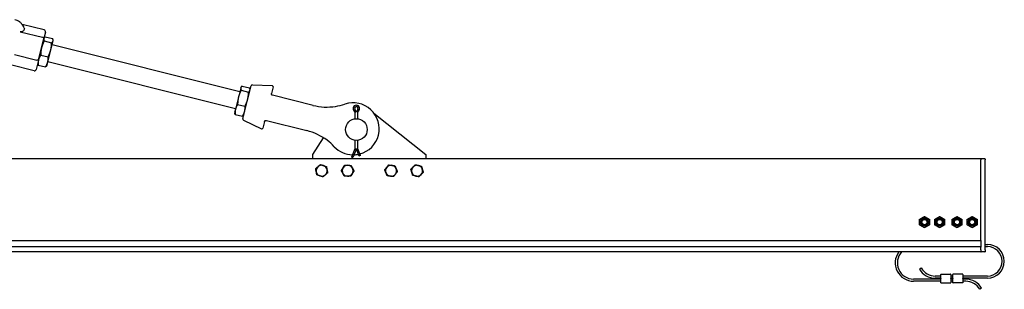
# Model space of a CAD drawing. Units: inches. Extents: x 39 to 385, y 9 to 265.
# Drawn here: x 261 to 318, y 169 to 184 of the extents above; entities that cross this region are included whole.
import ezdxf

# ---------------------------------------------------------------- set-up
doc = ezdxf.new("R2010")
doc.units = ezdxf.units.IN
doc.header["$LTSCALE"] = 12
doc.header["$MEASUREMENT"] = 0
doc.layers.add('Unified Visible', color=7, linetype='Continuous', lineweight=25)

msp = doc.modelspace()

# ---------------------------------------------------------------- linework, layer by layer
at = {"layer": 'Unified Visible'}
for p, q in [((261.511, 183.426), (262.794, 183.106)), ((262.899, 183.526), (261.629, 183.843)), ((262.971, 183.405), (262.881, 183.041)), ((262.567, 181.787), (262.881, 183.041)), ((262.884, 183.055), (262.906, 183.083)), ((262.9, 182.894), (263.325, 182.788)), ((262.959, 183.131), (263.384, 183.025)), ((263.276, 182.366), (263.407, 182.893)), ((263.407, 182.893), (263.415, 182.923)), ((263.415, 182.923), (263.408, 182.957)), ((263.101, 181.668), (263.276, 182.366)), ((263.354, 182.68), (274.177, 179.974)), ((261.182, 182.111), (262.465, 181.79)), ((262.567, 181.787), (262.433, 181.251)), ((262.695, 182.078), (263.121, 181.971)), ((263.051, 181.467), (263.101, 181.668)), ((263.112, 181.71), (273.934, 179.004)), ((262.312, 181.178), (260.956, 181.517)), ((262.52, 181.6), (262.527, 181.566)), ((262.55, 181.498), (262.976, 181.392)), ((263.051, 181.467), (263.029, 181.44)), ((274.23, 180.186), (274.097, 179.656)), ((274.238, 180.217), (274.23, 180.186)), ((274.238, 180.217), (274.261, 180.245)), ((274.252, 180.052), (274.678, 179.946)), ((274.313, 180.294), (274.738, 180.187)), ((274.35, 178.41), (274.823, 180.303)), ((274.768, 180.084), (274.761, 180.12)), ((274.903, 180.363), (276.042, 180.317)), ((276.097, 180.244), (276, 179.857)), ((274.097, 179.656), (273.923, 178.959)), ((276.067, 179.759), (276.057, 179.762)), ((278.393, 179.178), (276.067, 179.759)), ((273.923, 178.959), (273.874, 178.762)), ((274.048, 179.234), (274.473, 179.128)), ((280.73, 178.901), (280.804, 178.78)), ((280.892, 178.78), (280.801, 178.953)), ((280.804, 178.78), (280.865, 178.797)), ((280.982, 178.953), (280.892, 178.78)), ((280.98, 178.78), (280.918, 178.797)), ((280.98, 178.78), (281.054, 178.901)), ((273.874, 178.762), (273.881, 178.726)), ((273.904, 178.658), (274.329, 178.552)), ((274.404, 178.629), (274.381, 178.6)), ((274.392, 178.32), (275.418, 177.824)), ((275.598, 178.249), (275.501, 177.863)), ((275.694, 178.307), (275.704, 178.304)), ((275.704, 178.304), (278.029, 177.723)), ((280.804, 178.78), (280.804, 178.399)), ((280.98, 178.399), (280.98, 178.78)), ((281.909, 178.727), (284.892, 176.343)), ((278.392, 176.343), (278.989, 177.312)), ((280.804, 177.161), (280.804, 176.672)), ((280.98, 176.672), (280.98, 177.161)), ((280.804, 176.672), (280.619, 176.19)), ((280.892, 176.672), (280.696, 176.161)), ((280.804, 176.672), (280.865, 176.661)), ((281.053, 176.251), (280.892, 176.672)), ((280.98, 176.672), (280.918, 176.661)), ((281.13, 176.28), (280.98, 176.672)), ((316.892, 176.095), (132.142, 176.095)), ((278.392, 176.095), (278.392, 176.343)), ((280.677, 176.168), (280.619, 176.19)), ((280.696, 176.161), (280.677, 176.168)), ((281.072, 176.258), (281.053, 176.251)), ((281.13, 176.28), (281.072, 176.258)), ((284.892, 176.343), (284.892, 176.095)), ((316.892, 176.095), (316.892, 176.033)), ((316.892, 171.379), (316.892, 176.033)), ((317.126, 176.095), (316.907, 176.095)), ((317.142, 176.079), (317.142, 176.033)), ((317.142, 170.845), (317.142, 176.033)), ((316.892, 171.019), (135.939, 171.019)), ((316.892, 171.363), (135.954, 171.363)), ((316.892, 171.379), (316.892, 171.363)), ((316.892, 171.363), (316.892, 171.019)), ((316.892, 171.019), (316.892, 171.003)), ((316.892, 170.847), (316.892, 171.003)), ((316.892, 170.847), (316.892, 170.722)), ((317.142, 171.158), (317.267, 171.158)), ((317.142, 171.033), (317.267, 171.033)), ((317.142, 170.845), (317.142, 170.736)), ((316.892, 170.722), (135.642, 170.722)), ((317.126, 170.72), (316.907, 170.72)), ((313.347, 169.736), (313.455, 169.799)), ((314.579, 169.158), (313.017, 169.158)), ((314.579, 169.33), (314.267, 169.33)), ((314.579, 169.205), (314.267, 169.205)), ((314.579, 169.193), (314.579, 169.424)), ((314.579, 169.193), (314.579, 169.17)), ((314.579, 168.939), (314.579, 169.17)), ((314.587, 169.431), (315.15, 169.431)), ((315.157, 169.424), (315.157, 169.193)), ((315.282, 169.33), (315.157, 169.33)), ((315.282, 169.205), (315.157, 169.205)), ((315.157, 169.17), (315.157, 169.193)), ((315.157, 169.17), (315.157, 168.939)), ((315.282, 169.158), (315.157, 169.158)), ((315.282, 169.193), (315.282, 169.424)), ((315.282, 169.193), (315.282, 169.17)), ((315.282, 168.939), (315.282, 169.17)), ((315.853, 169.431), (315.29, 169.431)), ((315.86, 169.424), (315.86, 169.193)), ((317.267, 169.33), (315.86, 169.33)), ((317.267, 169.205), (315.86, 169.205)), ((315.86, 169.17), (315.86, 169.193)), ((315.86, 169.17), (315.86, 168.939)), ((316.017, 169.158), (315.86, 169.158)), ((314.579, 169.033), (313.017, 169.033)), ((314.587, 168.931), (315.15, 168.931)), ((315.282, 169.033), (315.157, 169.033)), ((315.853, 168.931), (315.29, 168.931)), ((316.017, 169.033), (315.86, 169.033)), ((316.937, 168.627), (316.829, 168.564))]:
    msp.add_line(p, q, dxfattribs=at)
for centre, radius in [((280.892, 177.78), 0.625), ((313.642, 172.441), 0.239), ((313.642, 172.441), 0.188), ((313.642, 172.441), 0.149), ((314.517, 172.441), 0.239), ((314.517, 172.441), 0.188), ((314.517, 172.441), 0.149), ((315.517, 172.441), 0.239), ((315.517, 172.441), 0.188), ((315.517, 172.441), 0.149), ((316.392, 172.441), 0.239), ((316.392, 172.441), 0.188), ((316.392, 172.441), 0.149)]:
    msp.add_circle(centre, radius, dxfattribs=at)
for centre, radius, start, end in [((262.874, 183.429), 0.1, 345.9628, 75.9628), ((262.336, 181.275), 0.1, 255.9628, 345.9628), ((274.899, 180.284), 0.0787, 87.7128, 165.9628), ((276.039, 180.258), 0.0591, 345.9628, 87.7128), ((279.193, 182.379), 3.3, 255.9628, 278.7314), ((279.193, 182.379), 3.3, 278.7314, 288.4246), ((280.71, 177.825), 1.5, 284.7995, 108.4246), ((280.892, 179), 0.19, 328.4927, 211.5073), ((280.892, 179), 0.102, 332.378, 207.622), ((274.426, 178.391), 0.0787, 165.9628, 244.2129), ((275.444, 177.877), 0.0591, 244.2129, 345.9628), ((277.229, 174.521), 3.3, 53.1943, 75.9628), ((277.229, 174.521), 3.3, 43.5011, 53.1943), ((280.71, 177.825), 1.5, 223.5011, 268.5027), ((280.71, 177.825), 1.5, 271.8688, 281.6313), ((316.907, 176.079), 0.0156, 90, 180), ((317.126, 176.079), 0.0156, 0, 90), ((278.892, 175.405), 0.315, 131.2668, 191.2668), ((278.892, 175.405), 0.315, 71.2668, 131.2668), ((278.892, 175.405), 0.315, 11.2668, 71.2668), ((278.892, 175.405), 0.315, 311.2668, 11.2668), ((280.392, 175.405), 0.315, 148.8488, 208.8488), ((280.392, 175.405), 0.315, 88.8488, 148.8488), ((280.392, 175.405), 0.315, 28.8488, 88.8488), ((280.392, 175.405), 0.315, 328.8488, 28.8488), ((282.892, 175.405), 0.315, 142.6296, 202.6296), ((282.892, 175.405), 0.315, 82.6296, 142.6296), ((282.892, 175.405), 0.315, 22.6296, 82.6296), ((282.892, 175.405), 0.315, 322.6296, 22.6296), ((284.392, 175.405), 0.315, 136.3998, 196.3998), ((284.392, 175.405), 0.315, 76.3998, 136.3998), ((284.392, 175.405), 0.315, 16.3998, 76.3998), ((284.392, 175.405), 0.315, 316.3998, 16.3998), ((278.892, 175.405), 0.315, 191.2668, 251.2668), ((278.892, 175.405), 0.315, 251.2668, 311.2668), ((280.392, 175.405), 0.315, 208.8488, 268.8488), ((280.392, 175.405), 0.315, 268.8488, 328.8488), ((282.892, 175.405), 0.315, 202.6296, 262.6296), ((282.892, 175.405), 0.315, 262.6296, 322.6296), ((284.392, 175.405), 0.315, 196.3998, 256.3998), ((284.392, 175.405), 0.315, 256.3998, 316.3998), ((317.267, 170.181), 0.976, 270, 90), ((317.267, 170.181), 0.851, 270, 90), ((313.017, 170.095), 1.062, 143.8767, 270), ((313.017, 170.095), 0.937, 138.0773, 270), ((316.907, 170.736), 0.0156, 180, 270), ((317.126, 170.736), 0.0156, 270, 0), ((314.267, 170.267), 1.062, 210, 270), ((314.267, 170.267), 0.937, 210, 270), ((314.587, 169.424), 0.00781, 90, 180), ((315.15, 169.424), 0.00781, 0, 90), ((315.29, 169.424), 0.00781, 90, 180), ((315.853, 169.424), 0.00781, 0, 90), ((316.017, 168.095), 1.062, 30, 90), ((314.587, 168.939), 0.00781, 180, 270), ((315.15, 168.939), 0.00781, 270, 0), ((315.29, 168.939), 0.00781, 180, 270), ((315.853, 168.939), 0.00781, 270, 0), ((316.017, 168.095), 0.937, 30, 90)]:
    msp.add_arc(centre, radius, start, end, dxfattribs=at)
for points, knots in [([(261.746, 183.632), (261.728, 183.68), (261.706, 183.726), (261.654, 183.813), (261.623, 183.853), (261.554, 183.928), (261.517, 183.962), (261.435, 184.022), (261.391, 184.048), (261.299, 184.091), (261.251, 184.108), (261.202, 184.121)], [3.7358612, 3.7358612, 3.7358612, 3.7358612, 3.9311668, 3.9311668, 4.1264723, 4.1264723, 4.3217779, 4.3217779, 4.5170834, 4.5170834, 4.712389, 4.712389, 4.712389, 4.712389]), ([(261.746, 183.632), (261.755, 183.607), (261.757, 183.581), (261.742, 183.527), (261.727, 183.501), (261.687, 183.462), (261.665, 183.446), (261.621, 183.428), (261.6, 183.422), (261.556, 183.419), (261.535, 183.421), (261.513, 183.426), (261.512, 183.426), (261.511, 183.426)], [3.164229, 3.164229, 3.164229, 3.164229, 3.495624, 3.495624, 3.831331, 3.831331, 4.113783, 4.113783, 4.331272, 4.331272, 4.525659, 4.525659, 4.533322, 4.533322, 4.533322, 4.533322]), ([(262.881, 183.041), (262.881, 183.041), (262.881, 183.042), (262.881, 183.044), (262.881, 183.048), (262.88, 183.054), (262.878, 183.057), (262.872, 183.067), (262.865, 183.073), (262.849, 183.084), (262.839, 183.09), (262.817, 183.099), (262.806, 183.103), (262.794, 183.106)], [-0.4094951, -0.4094951, -0.4094951, -0.4094951, -0.408742, -0.408742, -0.351303, -0.351303, -0.2941442, -0.2941442, -0.192322, -0.192322, -0.0950807, -0.0950807, 0, 0, 0, 0]), ([(262.567, 181.787), (262.567, 181.787), (262.567, 181.787), (262.567, 181.785), (262.565, 181.784), (262.562, 181.782), (262.559, 181.781), (262.55, 181.779), (262.542, 181.779), (262.523, 181.78), (262.512, 181.781), (262.489, 181.785), (262.477, 181.787), (262.465, 181.79)], [-0.0007544, -0.0007544, -0.0007544, -0.0007544, 0, 0, 0.0575374, 0.0575374, 0.1147941, 0.1147941, 0.2167906, 0.2167906, 0.3141985, 0.3141985, 0.4094421, 0.4094421, 0.4094421, 0.4094421]), ([(276.019, 179.784), (276.012, 179.792), (276.007, 179.8), (276, 179.817), (275.998, 179.825), (275.997, 179.838), (275.998, 179.843), (275.999, 179.851), (275.999, 179.854), (276, 179.857)], [0, 0, 0, 0, 0.1584638, 0.1584638, 0.3013043, 0.3013043, 0.3905797, 0.3905797, 0.4463768, 0.4463768, 0.4463768, 0.4463768]), ([(276.057, 179.762), (276.055, 179.762), (276.053, 179.763), (276.044, 179.766), (276.04, 179.768), (276.031, 179.773), (276.028, 179.776), (276.023, 179.78), (276.021, 179.782), (276.019, 179.784)], [0, 0, 0, 0, 0.1243188, 0.1243188, 0.2363808, 0.2363808, 0.3064196, 0.3064196, 0.3501938, 0.3501938, 0.3501938, 0.3501938]), ([(275.598, 178.249), (275.599, 178.252), (275.6, 178.255), (275.603, 178.263), (275.605, 178.267), (275.612, 178.279), (275.617, 178.285), (275.631, 178.296), (275.639, 178.301), (275.649, 178.305)], [-0.4460855, -0.4460855, -0.4460855, -0.4460855, -0.3903248, -0.3903248, -0.3011077, -0.3011077, -0.1583603, -0.1583603, 0, 0, 0, 0]), ([(275.649, 178.305), (275.652, 178.306), (275.654, 178.306), (275.661, 178.308), (275.665, 178.308), (275.675, 178.309), (275.68, 178.309), (275.689, 178.308), (275.692, 178.307), (275.693, 178.307)], [0, 0, 0, 0, 0.0437742, 0.0437742, 0.113813, 0.113813, 0.225875, 0.225875, 0.3501938, 0.3501938, 0.3501938, 0.3501938])]:
    msp.add_open_spline(points, degree=3, knots=knots, dxfattribs=at)
for points, weights in [([(262.9, 182.894), (262.792, 182.689), (262.745, 182.499)], [1, 1.0379548493, 1]), ([(262.877, 183.026), (262.863, 182.971), (262.9, 182.894)], [1, 1.0379548493, 1]), ([(262.959, 183.131), (262.89, 183.081), (262.877, 183.026)], [1, 1.0379548493, 1]), ([(263.276, 182.366), (263.323, 182.556), (263.325, 182.788)], [1, 1.0379548493, 1]), ([(263.325, 182.788), (263.394, 182.838), (263.407, 182.893)], [1, 1.0379548493, 1]), ([(263.407, 182.893), (263.421, 182.948), (263.384, 183.025)], [1, 1.0379548493, 1]), ([(262.745, 182.499), (262.698, 182.31), (262.695, 182.078)], [1, 1.0379548493, 1]), ([(263.121, 181.971), (263.228, 182.177), (263.276, 182.366)], [1, 1.0379548493, 1]), ([(262.57, 181.801), (262.537, 181.667), (262.55, 181.498)], [1, 1.0379548493, 1]), ([(262.695, 182.078), (262.604, 181.936), (262.57, 181.801)], [1, 1.0379548493, 1]), ([(262.976, 181.392), (263.067, 181.534), (263.101, 181.668)], [1, 1.0379548493, 1]), ([(263.101, 181.668), (263.135, 181.803), (263.121, 181.971)], [1, 1.0379548493, 1]), ([(262.55, 181.498), (262.533, 181.535), (262.527, 181.566)], [1, 1.01792489437, 1.01891904897]), ([(263.029, 181.44), (263.009, 181.416), (262.976, 181.392)], [1.01891904897, 1.01792489437, 1]), ([(274.252, 180.052), (274.145, 179.846), (274.097, 179.656)], [1, 1.0379548493, 1]), ([(274.23, 180.186), (274.216, 180.13), (274.252, 180.052)], [1, 1.0379548493, 1]), ([(274.313, 180.294), (274.244, 180.242), (274.23, 180.186)], [1, 1.0379548493, 1]), ([(274.628, 179.524), (274.676, 179.713), (274.678, 179.946)], [1, 1.0379548493, 1]), ([(274.678, 179.946), (274.747, 179.997), (274.761, 180.053)], [1, 1.0379548493, 1]), ([(274.761, 180.053), (274.775, 180.109), (274.738, 180.187)], [1, 1.0379548493, 1]), ([(274.097, 179.656), (274.05, 179.466), (274.048, 179.234)], [1, 1.0379548493, 1]), ([(274.473, 179.128), (274.581, 179.334), (274.628, 179.524)], [1, 1.0379548493, 1]), ([(273.923, 178.959), (273.89, 178.826), (273.904, 178.658)], [1, 1.0379548493, 1]), ([(274.048, 179.234), (273.957, 179.093), (273.923, 178.959)], [1, 1.0379548493, 1]), ([(274.329, 178.552), (274.42, 178.693), (274.454, 178.827)], [1, 1.0379548493, 1]), ([(274.454, 178.827), (274.487, 178.96), (274.473, 179.128)], [1, 1.0379548493, 1]), ([(273.904, 178.658), (273.887, 178.695), (273.881, 178.726)], [1, 1.01748378686, 1.01885986635]), ([(274.381, 178.6), (274.362, 178.576), (274.329, 178.552)], [1.01885986635, 1.01748378686, 1]), ([(278.547, 175.522), (278.621, 175.586), (278.684, 175.642)], [1, 1.0379548493, 1]), ([(278.583, 175.343), (278.566, 175.426), (278.547, 175.522)], [1, 1.0379548493, 1]), ([(278.684, 175.642), (278.747, 175.697), (278.821, 175.762)], [1, 1.0379548493, 1]), ([(278.821, 175.762), (278.913, 175.73), (278.993, 175.703)], [1, 1.0379548493, 1]), ([(278.993, 175.703), (279.073, 175.676), (279.165, 175.645)], [1, 1.0379548493, 1]), ([(279.165, 175.645), (279.184, 175.549), (279.201, 175.467)], [1, 1.0379548493, 1]), ([(279.201, 175.467), (279.217, 175.384), (279.236, 175.288)], [1, 1.0379548493, 1]), ([(280.028, 175.412), (280.079, 175.496), (280.122, 175.568)], [1, 1.0379548493, 1]), ([(280.116, 175.253), (280.075, 175.327), (280.028, 175.412)], [1, 1.0379548493, 1]), ([(280.122, 175.568), (280.166, 175.64), (280.216, 175.724)], [1, 1.0379548493, 1]), ([(280.216, 175.724), (280.314, 175.722), (280.398, 175.72)], [1, 1.0379548493, 1]), ([(280.398, 175.72), (280.482, 175.718), (280.58, 175.716)], [1, 1.0379548493, 1]), ([(280.58, 175.716), (280.627, 175.631), (280.668, 175.557)], [1, 1.0379548493, 1]), ([(280.755, 175.398), (280.705, 175.314), (280.661, 175.242)], [1, 1.0379548493, 1]), ([(280.668, 175.557), (280.708, 175.483), (280.755, 175.398)], [1, 1.0379548493, 1]), ([(282.531, 175.452), (282.59, 175.529), (282.641, 175.596)], [1, 1.0379548493, 1]), ([(282.601, 175.284), (282.569, 175.362), (282.531, 175.452)], [1, 1.0379548493, 1]), ([(282.641, 175.596), (282.693, 175.663), (282.752, 175.741)], [1, 1.0379548493, 1]), ([(282.752, 175.741), (282.848, 175.728), (282.932, 175.717)], [1, 1.0379548493, 1]), ([(282.932, 175.717), (283.016, 175.707), (283.112, 175.694)], [1, 1.0379548493, 1]), ([(283.112, 175.694), (283.15, 175.604), (283.182, 175.526)], [1, 1.0379548493, 1]), ([(283.182, 175.526), (283.215, 175.448), (283.252, 175.358)], [1, 1.0379548493, 1]), ([(284.038, 175.491), (284.105, 175.561), (284.164, 175.622)], [1, 1.0379548493, 1]), ([(284.09, 175.316), (284.066, 175.397), (284.038, 175.491)], [1, 1.0379548493, 1]), ([(284.164, 175.622), (284.222, 175.683), (284.289, 175.754)], [1, 1.0379548493, 1]), ([(284.289, 175.754), (284.384, 175.731), (284.466, 175.711)], [1, 1.0379548493, 1]), ([(284.466, 175.711), (284.548, 175.691), (284.643, 175.668)], [1, 1.0379548493, 1]), ([(284.643, 175.668), (284.67, 175.575), (284.694, 175.494)], [1, 1.0379548493, 1]), ([(284.694, 175.494), (284.718, 175.413), (284.745, 175.32)], [1, 1.0379548493, 1]), ([(278.618, 175.165), (278.599, 175.261), (278.583, 175.343)], [1, 1.0379548493, 1]), ([(278.791, 175.107), (278.711, 175.134), (278.618, 175.165)], [1, 1.0379548493, 1]), ([(278.963, 175.048), (278.871, 175.08), (278.791, 175.107)], [1, 1.0379548493, 1]), ([(279.099, 175.168), (279.036, 175.113), (278.963, 175.048)], [1, 1.0379548493, 1]), ([(279.236, 175.288), (279.163, 175.224), (279.099, 175.168)], [1, 1.0379548493, 1]), ([(280.204, 175.094), (280.157, 175.179), (280.116, 175.253)], [1, 1.0379548493, 1]), ([(280.385, 175.09), (280.301, 175.092), (280.204, 175.094)], [1, 1.0379548493, 1]), ([(280.567, 175.086), (280.47, 175.088), (280.385, 175.09)], [1, 1.0379548493, 1]), ([(280.661, 175.242), (280.618, 175.17), (280.567, 175.086)], [1, 1.0379548493, 1]), ([(282.671, 175.116), (282.633, 175.206), (282.601, 175.284)], [1, 1.0379548493, 1]), ([(282.851, 175.093), (282.768, 175.103), (282.671, 175.116)], [1, 1.0379548493, 1]), ([(283.032, 175.069), (282.935, 175.082), (282.851, 175.093)], [1, 1.0379548493, 1]), ([(283.142, 175.214), (283.091, 175.147), (283.032, 175.069)], [1, 1.0379548493, 1]), ([(283.252, 175.358), (283.193, 175.281), (283.142, 175.214)], [1, 1.0379548493, 1]), ([(284.141, 175.142), (284.113, 175.235), (284.09, 175.316)], [1, 1.0379548493, 1]), ([(284.318, 175.099), (284.236, 175.119), (284.141, 175.142)], [1, 1.0379548493, 1]), ([(284.494, 175.056), (284.4, 175.079), (284.318, 175.099)], [1, 1.0379548493, 1]), ([(284.62, 175.188), (284.562, 175.127), (284.494, 175.056)], [1, 1.0379548493, 1]), ([(284.745, 175.32), (284.678, 175.249), (284.62, 175.188)], [1, 1.0379548493, 1]), ([(313.36, 172.603), (313.501, 172.685), (313.642, 172.766)], [1, 1.15470053838, 1]), ([(313.36, 172.279), (313.36, 172.441), (313.36, 172.603)], [1, 1.15470053838, 1]), ([(313.642, 172.766), (313.782, 172.685), (313.923, 172.603)], [1, 1.15470053838, 1]), ([(313.923, 172.603), (313.923, 172.441), (313.923, 172.279)], [1, 1.15470053838, 1]), ([(314.235, 172.603), (314.376, 172.685), (314.517, 172.766)], [1, 1.15470053838, 1]), ([(314.235, 172.279), (314.235, 172.441), (314.235, 172.603)], [1, 1.15470053838, 1]), ([(314.517, 172.766), (314.657, 172.685), (314.798, 172.603)], [1, 1.15470053838, 1]), ([(314.798, 172.603), (314.798, 172.441), (314.798, 172.279)], [1, 1.15470053838, 1]), ([(315.235, 172.603), (315.376, 172.685), (315.517, 172.766)], [1, 1.15470053838, 1]), ([(315.235, 172.279), (315.235, 172.441), (315.235, 172.603)], [1, 1.15470053838, 1]), ([(315.517, 172.766), (315.657, 172.685), (315.798, 172.603)], [1, 1.15470053838, 1]), ([(315.798, 172.603), (315.798, 172.441), (315.798, 172.279)], [1, 1.15470053838, 1]), ([(316.11, 172.603), (316.251, 172.685), (316.392, 172.766)], [1, 1.15470053838, 1]), ([(316.11, 172.279), (316.11, 172.441), (316.11, 172.603)], [1, 1.15470053838, 1]), ([(316.392, 172.766), (316.532, 172.685), (316.673, 172.603)], [1, 1.15470053838, 1]), ([(316.673, 172.603), (316.673, 172.441), (316.673, 172.279)], [1, 1.15470053838, 1]), ([(313.642, 172.116), (313.501, 172.197), (313.36, 172.279)], [1, 1.15470053838, 1]), ([(313.923, 172.279), (313.782, 172.197), (313.642, 172.116)], [1, 1.15470053838, 1]), ([(314.517, 172.116), (314.376, 172.197), (314.235, 172.279)], [1, 1.15470053838, 1]), ([(314.798, 172.279), (314.657, 172.197), (314.517, 172.116)], [1, 1.15470053838, 1]), ([(315.517, 172.116), (315.376, 172.197), (315.235, 172.279)], [1, 1.15470053838, 1]), ([(315.798, 172.279), (315.657, 172.197), (315.517, 172.116)], [1, 1.15470053838, 1]), ([(316.392, 172.116), (316.251, 172.197), (316.11, 172.279)], [1, 1.15470053838, 1]), ([(316.673, 172.279), (316.532, 172.197), (316.392, 172.116)], [1, 1.15470053838, 1])]:
    msp.add_rational_spline(points, weights, degree=2, dxfattribs=at)

doc.saveas('drawing.dxf')
